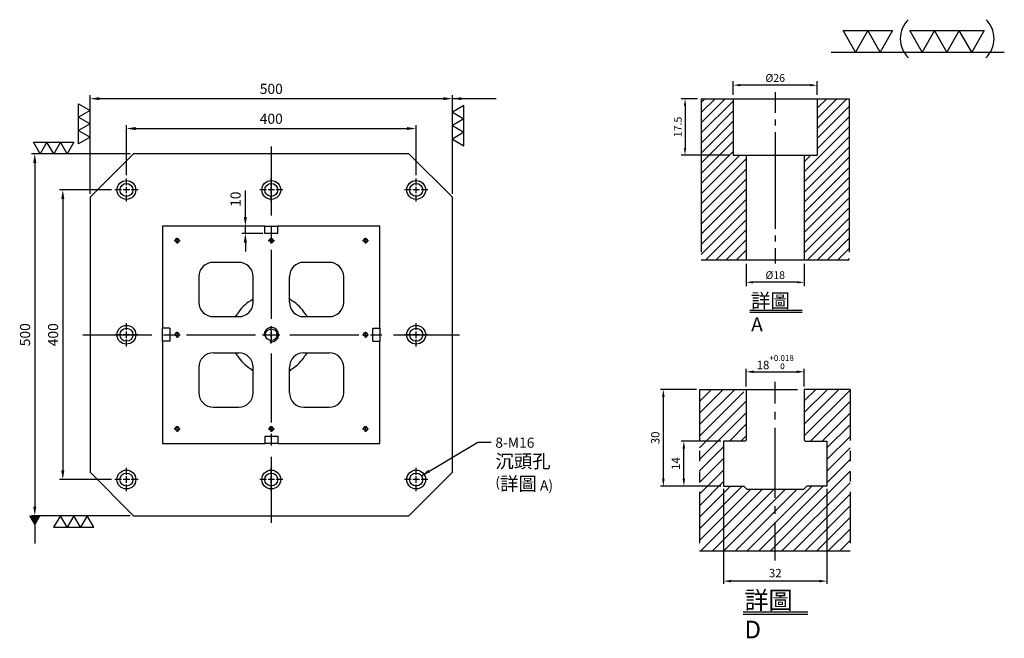
# Model space of a CAD drawing. Units: millimetres. Extents: x -11800 to -10432, y 21699 to 23395.
# Drawn here: x -11791 to -10432, y 22541 to 23395 of the extents above; entities that cross this region are included whole.
import ezdxf

# ---------------------------------------------------------------- set-up
doc = ezdxf.new("R2010")
doc.units = ezdxf.units.MM
for name, pattern in [('CENTER2', [28.575, 19.05, -3.175, 3.175, -3.175]), ('CL-5', [7, 5, -0.5, 1, -0.5]), ('PHANTOM2', [31.75, 15.875, -3.175, 3.175, -3.175, 3.175, -3.175])]:
    doc.linetypes.add(name, pattern=pattern)
for name, color, linetype in [('01', 4, 'Continuous'), ('CL', 1, 'CENTER2'), ('CLL', 1, 'Continuous'), ('DIM', 6, 'Continuous'), ('G', 3, 'Continuous'), ('H', 2, 'Continuous'), ('L', 30, 'PHANTOM2'), ('TXT', 3, 'Continuous'), ('W', 7, 'Continuous')]:
    doc.layers.add(name, color=color, linetype=linetype)
doc.styles.add('TXT-1', font='txt.shx', dxfattribs={"width": 0.9, "bigfont": 'chineset.shx'})
doc.styles.add('TXT-7', font='txt.shx', dxfattribs={"width": 0.8, "bigfont": 'chineset.shx'})
doc.dimstyles.new('HISO-25', dxfattribs={"dimscale": 6, "dimtxt": 2, "dimasz": 1.8, "dimexe": 0.66666, "dimexo": 0.66666, "dimgap": 0.66666, "dimtad": 0, "dimtoh": 1, "dimdsep": 46, "dimtxsty": 'TXT-7', "dimcen": 2.5, "dimclrd": 256, "dimclre": 256, "dimclrt": 3, "dimadec": 0, "dimazin": 0, "dimtfac": 0.8, "dimtmove": 0, "dimatfit": 3, "dimfxl": 0, "dimlwd": -1, "dimarcsym": 0})
doc.dimstyles.new('ISO-25', dxfattribs={"dimscale": 6, "dimtxt": 2, "dimasz": 1.8, "dimexe": 0.66666, "dimexo": 0.66666, "dimgap": 0.66666, "dimtad": 1, "dimdsep": 46, "dimtxsty": 'TXT-1', "dimcen": -2.5, "dimclrd": 256, "dimclre": 256, "dimclrt": 3, "dimadec": 0, "dimazin": 0, "dimtfac": 0.8, "dimtmove": 0, "dimatfit": 3, "dimfxl": 0, "dimlwd": -1, "dimarcsym": 0})

# ---------------------------------------------------------------- blocks, each defined once
blk = doc.blocks.new('通孔-M10-圓孔')
at = {"layer": '01'}
blk.add_circle((0, 0), 4, dxfattribs=at)
at = {"layer": 'CLL', "linetype": 'CL-5', "ltscale": 3}
for p, q in [((-6.8, 0), (-2.9, 0)), ((-1.8, 0), (1.8, 0)), ((0, 2.9), (0, 6.6)), ((0, -1.8), (0, 1.8)), ((2.9, 0), (7.3, 0)), ((0, -6.7), (0, -2.9))]:
    blk.add_line(p, q, dxfattribs=at)
at = {"layer": 'G'}
blk.add_arc((0, 0), 5, 259.1931, 190.8069, dxfattribs=at)
blk = doc.blocks.new('螺絲-M10')
at = {"layer": '01'}
blk.add_circle((0, 0), 4, dxfattribs=at)
at = {"layer": 'CLL', "linetype": 'CL-5', "ltscale": 3}
for p, q in [((-6, 0), (-2.86, 0)), ((-1.76, 0), (1.76, 0)), ((0, 2.86), (0, 6)), ((0, -1.76), (0, 1.76)), ((2.86, 0), (6, 0)), ((0, -6), (0, -2.86))]:
    blk.add_line(p, q, dxfattribs=at)
at = {"layer": 'G'}
blk.add_arc((0, 0), 5, 259.19308, 190.80692, dxfattribs=at)
blk = doc.blocks.new('*D24')
at = {"layer": 'Defpoints', "color": 0}
for p in [(-8658.8, -15.3), (-8730.6, -415.3), (-8658.8, -415.3)]:
    blk.add_point(p, dxfattribs=at)
at = {"layer": 'DIM', "lineweight": -2}
for p, q in [((-8663.5, -15.3), (-8735.2, -15.3)), ((-8663.5, -415.3), (-8735.2, -415.3))]:
    blk.add_line(p, q, dxfattribs=at)
at = {"layer": 'DIM'}
blk.add_line((-8730.6, -27.9), (-8730.6, -402.7), dxfattribs=at)
for points in [[(-8732.7, -27.9), (-8728.5, -27.9), (-8730.6, -15.3)], [(-8732.7, -402.7), (-8728.5, -402.7), (-8730.6, -415.3)]]:
    blk.add_solid(points, dxfattribs=at)
at = {"layer": 'DIM', "color": 3, "insert": (-8742.2, -215.3), "char_height": 14, "attachment_point": 5, "rotation": 90, "style": 'TXT-1'}
blk.add_mtext('400', dxfattribs=at)
blk = doc.blocks.new('*D25')
at = {"layer": 'Defpoints', "color": 0}
for p in [(-8632.8, 34.7), (-8769.3, -465.3), (-8632.8, -465.3)]:
    blk.add_point(p, dxfattribs=at)
at = {"layer": 'DIM', "lineweight": -2}
for p, q in [((-8637.5, 34.7), (-8773.9, 34.7)), ((-8637.5, -465.3), (-8773.9, -465.3))]:
    blk.add_line(p, q, dxfattribs=at)
at = {"layer": 'DIM'}
blk.add_line((-8769.3, 22.1), (-8769.3, -452.7), dxfattribs=at)
for points in [[(-8771.4, 22.1), (-8767.2, 22.1), (-8769.3, 34.7)], [(-8771.4, -452.7), (-8767.2, -452.7), (-8769.3, -465.3)]]:
    blk.add_solid(points, dxfattribs=at)
at = {"layer": 'DIM', "color": 3, "insert": (-8780.9, -215.3), "char_height": 14, "attachment_point": 5, "rotation": 90, "style": 'TXT-1'}
blk.add_mtext('500', dxfattribs=at)
blk = doc.blocks.new('*D26')
at = {"layer": 'Defpoints', "color": 0}
for p in [(-8242.8, 69.5), (-8642.8, 0.7), (-8242.8, 0.7)]:
    blk.add_point(p, dxfattribs=at)
at = {"layer": 'DIM', "lineweight": -2}
for p, q in [((-8642.8, 5.3), (-8642.8, 74.2)), ((-8242.8, 5.3), (-8242.8, 74.2))]:
    blk.add_line(p, q, dxfattribs=at)
at = {"layer": 'DIM'}
blk.add_line((-8630.2, 69.5), (-8255.4, 69.5), dxfattribs=at)
for points in [[(-8630.2, 71.6), (-8630.2, 67.4), (-8642.8, 69.5)], [(-8255.4, 71.6), (-8255.4, 67.4), (-8242.8, 69.5)]]:
    blk.add_solid(points, dxfattribs=at)
at = {"layer": 'DIM', "color": 3, "insert": (-8442.8, 81.2), "char_height": 14, "attachment_point": 5, "style": 'TXT-1'}
blk.add_mtext('400', dxfattribs=at)
blk = doc.blocks.new('*D27')
at = {"layer": 'Defpoints', "color": 0}
for p in [(-8192.8, 110.8), (-8692.8, -25.3), (-8192.8, -25.3)]:
    blk.add_point(p, dxfattribs=at)
at = {"layer": 'DIM', "lineweight": -2}
for p, q in [((-8692.8, -20.7), (-8692.8, 115.5)), ((-8192.8, -20.7), (-8192.8, 115.5))]:
    blk.add_line(p, q, dxfattribs=at)
at = {"layer": 'DIM'}
blk.add_line((-8680.2, 110.8), (-8205.4, 110.8), dxfattribs=at)
for points in [[(-8680.2, 112.9), (-8680.2, 108.7), (-8692.8, 110.8)], [(-8205.4, 112.9), (-8205.4, 108.7), (-8192.8, 110.8)]]:
    blk.add_solid(points, dxfattribs=at)
at = {"layer": 'DIM', "color": 3, "insert": (-8442.8, 122.5), "char_height": 14, "attachment_point": 5, "style": 'TXT-1'}
blk.add_mtext('500', dxfattribs=at)
blk = doc.blocks.new('加工-3-直')
at = {"layer": '01'}
for points in [[(0, 0), (-4.33, -2.5), (-4.33, 2.5)], [(0, -5), (-4.33, -7.5), (-4.33, -2.5)], [(0, -10), (-4.33, -12.5), (-4.33, -7.5)]]:
    blk.add_lwpolyline(points, close=True, dxfattribs=at)
blk = doc.blocks.new('加工-2-橫')
at = {"layer": '01'}
for points in [[(-5, 0), (-7.5, 4.33), (-2.5, 4.33)], [(0, 0), (-2.5, 4.33), (2.5, 4.33)]]:
    blk.add_lwpolyline(points, close=True, dxfattribs=at)
blk = doc.blocks.new('2(3)')
at = {"layer": '01'}
blk.add_line((0, 0), (34.88, 0), dxfattribs=at)
for centre, start, end in [((19.24, 2.72), 134.5363, 226.3738), ((27.47, 2.72), 313.6262, 45.4637)]:
    blk.add_arc(centre, 5.34, start, end, dxfattribs=at)
blk.add_blockref('加工-2-橫', (9.86, 0))
at = {"rotation": 270}
blk.add_blockref('加工-3-直', (28.3, 0), dxfattribs=at)
blk = doc.blocks.new('M16-18-26-圓孔')
at = {"layer": '01'}
blk.add_circle((0, 0), 13, dxfattribs=at)
at = {"layer": 'CLL', "ltscale": 2}
for p, q in [((0, 6.7), (0, 16)), ((-6.7, 0), (-16, 0)), ((4.5, 0), (-4.5, 0)), ((0, -4.5), (0, 4.5)), ((16, 0), (6.7, 0)), ((0, -16), (0, -6.7))]:
    blk.add_line(p, q, dxfattribs=at)
at = {"layer": 'G'}
blk.add_circle((0, 0), 9, dxfattribs=at)
blk = doc.blocks.new('*D12')
at = {"layer": 'Defpoints', "color": 0}
for p in [(878.69, -2518.29), (910.69, -2518.29), (878.69, -2547.73)]:
    blk.add_point(p, dxfattribs=at)
at = {"layer": 'DIM', "lineweight": -2}
for p, q in [((878.69, -2519.16), (878.69, -2548.6)), ((910.69, -2519.16), (910.69, -2548.6))]:
    blk.add_line(p, q, dxfattribs=at)
at = {"layer": 'DIM'}
blk.add_line((908.35, -2547.73), (881.03, -2547.73), dxfattribs=at)
for points in [[(881.03, -2547.34), (881.03, -2548.12), (878.69, -2547.73)], [(908.35, -2547.34), (908.35, -2548.12), (910.69, -2547.73)]]:
    blk.add_solid(points, dxfattribs=at)
at = {"layer": 'DIM', "color": 3, "insert": (894.69, -2545.57), "char_height": 2.6, "attachment_point": 5, "style": 'TXT-1'}
blk.add_mtext('32', dxfattribs=at)
blk = doc.blocks.new('*D14')
at = {"layer": 'Defpoints', "color": 0}
for p in [(903.69, -2482.82), (885.69, -2488.29), (903.69, -2488.29)]:
    blk.add_point(p, dxfattribs=at)
at = {"layer": 'DIM', "lineweight": -2}
for p, q in [((885.69, -2487.43), (885.69, -2481.95)), ((903.69, -2487.43), (903.69, -2481.95))]:
    blk.add_line(p, q, dxfattribs=at)
at = {"layer": 'DIM'}
blk.add_line((888.03, -2482.82), (901.35, -2482.82), dxfattribs=at)
for points in [[(888.03, -2482.43), (888.03, -2483.21), (885.69, -2482.82)], [(901.35, -2482.43), (901.35, -2483.21), (903.69, -2482.82)]]:
    blk.add_solid(points, dxfattribs=at)
at = {"layer": 'DIM', "color": 3, "insert": (894.69, -2479.83), "char_height": 2.6, "attachment_point": 5, "style": 'TXT-1'}
blk.add_mtext('18{\\H1.820000;\\S+0.018^  0;}', dxfattribs=at)
blk = doc.blocks.new('*D13')
at = {"layer": 'Defpoints', "color": 0}
for p in [(871.21, -2488.29), (860.01, -2518.29), (878.69, -2518.29)]:
    blk.add_point(p, dxfattribs=at)
at = {"layer": 'DIM', "lineweight": -2}
for p, q in [((870.34, -2488.29), (859.15, -2488.29)), ((877.82, -2518.29), (859.15, -2518.29))]:
    blk.add_line(p, q, dxfattribs=at)
at = {"layer": 'DIM'}
blk.add_line((860.01, -2490.63), (860.01, -2515.95), dxfattribs=at)
for points in [[(859.62, -2490.63), (860.4, -2490.63), (860.01, -2488.29)], [(859.62, -2515.95), (860.4, -2515.95), (860.01, -2518.29)]]:
    blk.add_solid(points, dxfattribs=at)
at = {"layer": 'DIM', "color": 3, "insert": (857.85, -2503.3), "char_height": 2.6, "attachment_point": 5, "rotation": 90, "style": 'TXT-1'}
blk.add_mtext('30', dxfattribs=at)
blk = doc.blocks.new('*D11')
at = {"layer": 'Defpoints', "color": 0}
for p in [(866.37, -2504.29), (878.69, -2504.29), (878.69, -2518.29)]:
    blk.add_point(p, dxfattribs=at)
at = {"layer": 'DIM', "lineweight": -2}
for p, q in [((877.82, -2504.29), (865.5, -2504.29)), ((877.82, -2518.29), (865.5, -2518.29))]:
    blk.add_line(p, q, dxfattribs=at)
at = {"layer": 'DIM'}
blk.add_line((866.37, -2515.95), (866.37, -2506.63), dxfattribs=at)
for points in [[(865.98, -2506.63), (866.76, -2506.63), (866.37, -2504.29)], [(865.98, -2515.95), (866.76, -2515.95), (866.37, -2518.29)]]:
    blk.add_solid(points, dxfattribs=at)
at = {"layer": 'DIM', "color": 3, "insert": (864.2, -2511.29), "char_height": 2.6, "attachment_point": 5, "rotation": 90, "style": 'TXT-1'}
blk.add_mtext('14', dxfattribs=at)
blk = doc.blocks.new('*D7')
at = {"layer": 'Defpoints', "color": 0}
for p in [(-4022.14, 10245.58), (-4027.16, 10228.08), (-4012.21, 10228.08)]:
    blk.add_point(p, dxfattribs=at)
at = {"layer": 'DIM', "lineweight": -2}
for p, q in [((-4023.34, 10245.58), (-4028.36, 10245.58)), ((-4027.16, 10243.42), (-4027.16, 10230.24)), ((-4013.41, 10228.08), (-4028.36, 10228.08))]:
    blk.add_line(p, q, dxfattribs=at)
at = {"layer": 'DIM'}
for points in [[(-4027.52, 10243.42), (-4026.8, 10243.42), (-4027.16, 10245.58)], [(-4027.52, 10230.24), (-4026.8, 10230.24), (-4027.16, 10228.08)]]:
    blk.add_solid(points, dxfattribs=at)
at = {"layer": 'DIM', "color": 3, "insert": (-4029.08, 10236.83), "char_height": 2.4, "attachment_point": 5, "rotation": 90, "style": 'TXT-1'}
blk.add_mtext('17.5', dxfattribs=at)
blk = doc.blocks.new('*D9')
at = {"layer": 'Defpoints', "color": 0}
for p in [(-4008.21, 10195.58), (-3990.21, 10195.58), (-4008.21, 10188.66)]:
    blk.add_point(p, dxfattribs=at)
at = {"layer": 'DIM', "lineweight": -2}
for p, q in [((-4008.21, 10194.38), (-4008.21, 10187.46)), ((-3990.21, 10194.38), (-3990.21, 10187.46)), ((-3992.37, 10188.66), (-4006.05, 10188.66))]:
    blk.add_line(p, q, dxfattribs=at)
at = {"layer": 'DIM'}
for points in [[(-4006.05, 10189.02), (-4006.05, 10188.3), (-4008.21, 10188.66)], [(-3992.37, 10189.02), (-3992.37, 10188.3), (-3990.21, 10188.66)]]:
    blk.add_solid(points, dxfattribs=at)
at = {"layer": 'DIM', "color": 3, "insert": (-3999.21, 10190.58), "char_height": 2.4, "attachment_point": 5, "style": 'TXT-1'}
blk.add_mtext('%%C18', dxfattribs=at)
blk = doc.blocks.new('*D8')
at = {"layer": 'Defpoints', "color": 0}
for p in [(-4012.21, 10249.78), (-4012.21, 10245.58), (-3986.21, 10245.58)]:
    blk.add_point(p, dxfattribs=at)
at = {"layer": 'DIM', "lineweight": -2}
for p, q in [((-4012.21, 10246.78), (-4012.21, 10250.98)), ((-3988.37, 10249.78), (-4010.05, 10249.78)), ((-3986.21, 10246.78), (-3986.21, 10250.98))]:
    blk.add_line(p, q, dxfattribs=at)
at = {"layer": 'DIM'}
for points in [[(-4010.05, 10250.14), (-4010.05, 10249.42), (-4012.21, 10249.78)], [(-3988.37, 10250.14), (-3988.37, 10249.42), (-3986.21, 10249.78)]]:
    blk.add_solid(points, dxfattribs=at)
at = {"layer": 'DIM', "color": 3, "insert": (-3999.21, 10251.7), "char_height": 2.4, "attachment_point": 5, "style": 'TXT-1'}
blk.add_mtext('%%C26', dxfattribs=at)
blk = doc.blocks.new('*D37')
at = {"layer": 'Defpoints', "color": 0}
for p in [(-8449.8, -65.3), (-8478.6, -75.3), (-8449.8, -75.3)]:
    blk.add_point(p, dxfattribs=at)
at = {"layer": 'DIM'}
for p, q in [((-8478.6, -52.7), (-8478.6, -16.1)), ((-8478.6, -75.3), (-8478.6, -65.3)), ((-8478.6, -87.9), (-8478.6, -100.5))]:
    blk.add_line(p, q, dxfattribs=at)
at = {"layer": 'DIM', "lineweight": -2}
for p, q in [((-8454.5, -65.3), (-8483.3, -65.3)), ((-8454.5, -75.3), (-8483.3, -75.3))]:
    blk.add_line(p, q, dxfattribs=at)
at = {"layer": 'DIM'}
for points in [[(-8480.7, -52.7), (-8476.5, -52.7), (-8478.6, -65.3)], [(-8480.7, -87.9), (-8476.5, -87.9), (-8478.6, -75.3)]]:
    blk.add_solid(points, dxfattribs=at)
at = {"layer": 'DIM', "color": 3, "insert": (-8490.3, -28.1), "char_height": 14, "attachment_point": 5, "rotation": 90, "style": 'TXT-1'}
blk.add_mtext('10', dxfattribs=at)
blk = doc.blocks.new('中-T18-M16-H50')
at = {"layer": 'H'}
h = blk.add_hatch(dxfattribs=at)
h.set_pattern_fill('ANSI31', color=256, scale=0.8, style=0)
h.set_pattern_definition([(45, (-871.2085, 2538.2997), (-1.7960512, 1.7960512), [])])
h.paths.add_polyline_path([(39.481, 20.005), (32.231, 20.005), (32.231, 19.005), (23.33, 19.005), (23.33, 0), (46.66, 0), (46.66, 27.82), (39.481, 27.82)])
h.paths.add_polyline_path([(46.66, 27.82), (46.66, 50.005), (33.981, 50.005), (32.481, 48.505), (32.481, 34.305), (32.781, 34.005), (39.481, 34.005), (39.481, 27.82)])
h.paths.add_polyline_path([(14.181, 34.005), (14.481, 34.305), (14.481, 48.505), (12.981, 50.005), (0, 50.005), (0, 0), (23.33, 0), (23.33, 19.005), (14.731, 19.005), (14.731, 20.005), (7.481, 20.005), (7.481, 34.005)])
at = {"color": 0}
blk.add_line((0, 0), (46.66, 0), dxfattribs=at)
at = {"layer": 'CLL', "ltscale": 0.5}
for p, q in [((23.481, 45.694), (23.481, 52.375)), ((23.481, 40.682), (23.481, 43.084)), ((23.481, 16.448), (23.481, 38.072)), ((23.481, 11.436), (23.481, 13.837)), ((23.481, -3), (23.481, 8.826))]:
    blk.add_line(p, q, dxfattribs=at)
at = {"layer": 'L'}
for p, q in [((0, 50.005), (0, 0)), ((14.481, 50.005), (32.481, 50.005)), ((46.66, 50.005), (46.66, 0))]:
    blk.add_line(p, q, dxfattribs=at)
at = {"layer": 'TXT'}
for p, q in [((13.521, -18.959), (33.603, -18.959)), ((13.521, -19.679), (33.603, -19.679))]:
    blk.add_line(p, q, dxfattribs=at)
at = {"layer": 'W'}
for p, q in [((0, 50.005), (14.481, 50.005)), ((14.481, 50.005), (14.481, 34.305)), ((46.66, 50.005), (32.481, 50.005)), ((32.481, 50.005), (32.481, 34.305)), ((7.481, 34.005), (7.481, 20.005)), ((14.181, 34.005), (7.481, 34.005)), ((14.181, 34.005), (14.481, 34.305)), ((32.481, 34.305), (32.781, 34.005)), ((32.781, 34.005), (39.481, 34.005)), ((39.481, 34.005), (39.481, 20.005)), ((7.481, 20.005), (13.731, 20.005)), ((13.731, 20.005), (14.731, 19.005)), ((32.231, 19.005), (14.731, 19.005)), ((33.231, 20.005), (32.231, 19.005)), ((39.481, 20.005), (33.231, 20.005))]:
    blk.add_line(p, q, dxfattribs=at)
at = {"layer": 'TXT', "insert": (13.958, -12.61), "char_height": 5.45455, "attachment_point": 1, "style": 'TXT-1'}
blk.add_mtext('{\\C3;詳圖 D }', dxfattribs=at)
at = {"layer": 'DIM'}
dim = blk.add_linear_dim(base=(32.481, 55.484), p1=(14.481, 50.005), p2=(32.481, 50.005), dimstyle='ISO-25', override={"dimgap": 0.66666, "dimtol": 1, "dimlim": 0, "dimtp": 0.018, "dimtm": 0, "dimtfac": 0.7, "dimtdec": 3}, dxfattribs=at)
dim.commit()
dim.dimension.update_dxf_attribs({"geometry": '*D14', "text_midpoint": (23.481, 55.484), "dimtype": 128, "insert": (-871.208, 2538.3)})
dim = blk.add_linear_dim(base=(-11.194, 20.005), p1=(0, 50.005), p2=(7.481, 20.005), angle=90, dimstyle='ISO-25', dxfattribs=at)
dim.commit()
dim.dimension.update_dxf_attribs({"geometry": '*D13', "text_midpoint": (-11.194, 34.995), "dimtype": 128, "insert": (-871.208, 2538.3)})
dim = blk.add_linear_dim(base=(-4.837, 34.005), p1=(7.481, 20.005), p2=(7.481, 34.005), angle=90, dimstyle='ISO-25', dxfattribs=at)
dim.commit()
dim.dimension.update_dxf_attribs({"geometry": '*D11', "text_midpoint": (-7.004, 27.005), "insert": (-871.208, 2538.3)})
dim = blk.add_linear_dim(base=(7.481, -9.435), p1=(39.481, 20.005), p2=(7.481, 20.005), dimstyle='ISO-25', dxfattribs=at)
dim.commit()
dim.dimension.update_dxf_attribs({"geometry": '*D12', "text_midpoint": (23.481, -9.435), "dimtype": 128, "insert": (-871.208, 2538.3)})
blk = doc.blocks.new('中-M16-H50')
at = {"layer": 'H'}
h = blk.add_hatch(dxfattribs=at)
h.set_pattern_fill('ANSI31', color=256, scale=0.7, style=0)
h.set_pattern_definition([(45, (4022.1416, -10195.5825), (-1.5715448, 1.5715448), [])])
h.paths.add_polyline_path([(45.883, 50), (36.93, 50), (35.931, 49.002), (35.931, 32.5), (32.931, 32.5), (31.931, 31.5), (31.931, 0.985), (32.916, 0), (45.883, 0)])
h.paths.add_polyline_path([(0, 0), (12.942, 0), (13.931, 0.989), (13.931, 31.5), (12.931, 32.5), (9.931, 32.5), (9.931, 49.002), (8.933, 50), (0, 50)])
at = {"layer": 'CLL', "ltscale": 0.4}
for p, q in [((22.931, 52.051), (22.931, 45.638)), ((22.931, 43.526), (22.931, 41.654)), ((22.931, 39.638), (22.931, 9.681)), ((22.931, 7.57), (22.931, 5.697)), ((22.931, 3.681), (22.931, -1.103))]:
    blk.add_line(p, q, dxfattribs=at)
at = {"layer": 'L', "ltscale": 3}
for p, q in [((0, 50), (0, 0)), ((45.883, 50), (45.883, 0))]:
    blk.add_line(p, q, dxfattribs=at)
at = {"layer": 'TXT'}
for p, q in [((15.095, -15.561), (31.289, -15.561)), ((15.095, -16.141), (31.289, -16.141))]:
    blk.add_line(p, q, dxfattribs=at)
at = {"layer": 'W'}
for p, q in [((0, 50), (45.883, 50)), ((9.931, 50), (9.931, 32.5)), ((35.931, 50), (35.931, 32.5)), ((9.931, 32.5), (35.931, 32.5)), ((13.931, 32.5), (13.931, 0)), ((31.931, 32.5), (31.931, 0))]:
    blk.add_line(p, q, dxfattribs=at)
blk.add_lwpolyline([(0, 0), (22.931, 0), (45.883, 0)], dxfattribs=at)
at = {"layer": 'TXT', "insert": (15.447, -10.441), "char_height": 4.39855, "attachment_point": 1, "style": 'TXT-1'}
blk.add_mtext('{\\C3;詳圖 A }', dxfattribs=at)
at = {"layer": 'DIM'}
for base, p1, p2, picture, middle in [((9.931, 54.197), (35.931, 50), (9.931, 50), '*D8', (22.931, 54.197)), ((13.931, -6.927), (31.931, 0), (13.931, 0), '*D9', (22.931, -6.927))]:
    dim = blk.add_linear_dim(base=base, p1=p1, p2=p2, text='%%C<>', dimstyle='ISO-25', dxfattribs=at)
    dim.commit()
    dim.dimension.update_dxf_attribs({"geometry": picture, "text_midpoint": middle, "dimtype": 128, "insert": (4022.142, -10195.582)})
dim = blk.add_linear_dim(base=(-5.022, 32.5), p1=(0, 50), p2=(9.931, 32.5), angle=90, dimstyle='ISO-25', dxfattribs=at)
dim.commit()
dim.dimension.update_dxf_attribs({"geometry": '*D7', "text_midpoint": (-6.942, 41.25), "insert": (4022.142, -10195.582)})

msp = doc.modelspace()

# ---------------------------------------------------------------- linework, layer by layer
at = {"layer": 'CL', "ltscale": 5}
for p, q in [((-11444.029, 23219.856), (-11444.029, 22699.856)), ((-11704.029, 22959.856), (-11184.029, 22959.856))]:
    msp.add_line(p, q, dxfattribs=at)
at = {"layer": 'G'}
for centre, radius, start, end in [((-11444.029, 22959.856), 55, 122.230953, 147.769047), ((-11484.029, 23023.299), 20, 302.230953, 318.590378), ((-11404.029, 23023.299), 20, 221.409622, 237.769047), ((-11444.029, 22959.856), 55, 32.230953, 57.769047), ((-11507.472, 22999.856), 20, 311.409622, 327.769047), ((-11380.586, 22999.856), 20, 212.230953, 228.590378), ((-11507.472, 22919.856), 20, 32.230953, 48.590378), ((-11380.586, 22919.856), 20, 131.409622, 147.769047), ((-11444.029, 22959.856), 55, 212.230953, 237.769047), ((-11444.029, 22959.856), 55, 302.230953, 327.769047), ((-11484.029, 22896.413), 20, 41.409622, 57.769047), ((-11404.029, 22896.413), 20, 122.230953, 138.590378)]:
    msp.add_arc(centre, radius, start, end, dxfattribs=at)
at = {"layer": 'W'}
for p, q in [((-11634.029, 23209.856), (-11694.029, 23149.856)), ((-11254.029, 23209.856), (-11634.029, 23209.856)), ((-11194.029, 23149.856), (-11254.029, 23209.856)), ((-11694.029, 23149.856), (-11694.029, 22769.856)), ((-11194.029, 22769.856), (-11194.029, 23149.856)), ((-11594.029, 23109.856), (-11594.029, 22968.856)), ((-11453.029, 23109.856), (-11594.029, 23109.856)), ((-11453.029, 23099.856), (-11453.029, 23109.856)), ((-11453.029, 23109.856), (-11435.029, 23109.856)), ((-11294.029, 23109.856), (-11435.029, 23109.856)), ((-11435.029, 23099.856), (-11435.029, 23109.856)), ((-11294.029, 22968.856), (-11294.029, 23109.856)), ((-11435.029, 23099.856), (-11453.029, 23099.856)), ((-11489.029, 23059.856), (-11524.029, 23059.856)), ((-11364.029, 23059.856), (-11399.029, 23059.856)), ((-11544.029, 23039.856), (-11544.029, 23004.856)), ((-11469.029, 23004.856), (-11469.029, 23039.856)), ((-11419.029, 23004.856), (-11419.029, 23039.856)), ((-11344.029, 23004.856), (-11344.029, 23039.856)), ((-11524.029, 22984.856), (-11489.029, 22984.856)), ((-11399.029, 22984.856), (-11364.029, 22984.856)), ((-11584.029, 22968.856), (-11594.029, 22968.856)), ((-11594.029, 22950.856), (-11594.029, 22968.856)), ((-11584.029, 22968.856), (-11584.029, 22950.856)), ((-11304.029, 22950.856), (-11304.029, 22968.856)), ((-11304.029, 22968.856), (-11294.029, 22968.856)), ((-11294.029, 22968.856), (-11294.029, 22950.856)), ((-11594.029, 22950.856), (-11594.029, 22809.856)), ((-11584.029, 22950.856), (-11594.029, 22950.856)), ((-11304.029, 22950.856), (-11294.029, 22950.856)), ((-11294.029, 22809.856), (-11294.029, 22950.856)), ((-11524.029, 22934.856), (-11489.029, 22934.856)), ((-11399.029, 22934.856), (-11364.029, 22934.856)), ((-11544.029, 22914.856), (-11544.029, 22879.856)), ((-11469.029, 22879.856), (-11469.029, 22914.856)), ((-11419.029, 22879.856), (-11419.029, 22914.856)), ((-11344.029, 22879.856), (-11344.029, 22914.856)), ((-11524.029, 22859.856), (-11489.029, 22859.856)), ((-11399.029, 22859.856), (-11364.029, 22859.856)), ((-11594.029, 22809.856), (-11453.029, 22809.856)), ((-11453.029, 22819.856), (-11435.029, 22819.856)), ((-11453.029, 22819.856), (-11453.029, 22809.856)), ((-11435.029, 22809.856), (-11453.029, 22809.856)), ((-11435.029, 22819.856), (-11435.029, 22809.856)), ((-11435.029, 22809.856), (-11294.029, 22809.856)), ((-11694.029, 22769.856), (-11634.029, 22709.856)), ((-11254.029, 22709.856), (-11194.029, 22769.856)), ((-11634.029, 22709.856), (-11254.029, 22709.856))]:
    msp.add_line(p, q, dxfattribs=at)
for centre, start, end in [((-11524.029, 23039.856), 90, 180), ((-11489.029, 23039.856), 0, 90), ((-11399.029, 23039.856), 90, 180), ((-11364.029, 23039.856), 0, 90), ((-11524.029, 23004.856), 180, 270), ((-11489.029, 23004.856), 270, 0), ((-11399.029, 23004.856), 180, 270), ((-11364.029, 23004.856), 270, 0), ((-11524.029, 22914.856), 90, 180), ((-11489.029, 22914.856), 0, 90), ((-11399.029, 22914.856), 90, 180), ((-11364.029, 22914.856), 0, 90), ((-11524.029, 22879.856), 180, 270), ((-11489.029, 22879.856), 270, 0), ((-11399.029, 22879.856), 180, 270), ((-11364.029, 22879.856), 270, 0)]:
    msp.add_arc(centre, 20, start, end, dxfattribs=at)

# ---------------------------------------------------------------- block references
for name, p, xscale, yscale, zscale in [('2(3)', (-10670.888, 23350.362), 6.847985294123646, 6.84798529411637, 6.847985294117647), ('中-M16-H50', (-10850.46, 23063.143), 4.454999999999927, 4.455000000001746, 4.455), ('加工-3-直', (-11694.029, 23269.814), 3.69504172282177, 3.695041722814494, 3.69504172281368), ('加工-3-直', (-11194.029, 23267.193), -3.69504172282177, 3.695041722814494, 3.69504172281368), ('螺絲-M10', (-11444.029, 22959.856), 2, 2, 2), ('中-T18-M16-H50', (-10852.907, 22661.536), 4.454999999999927, 4.455000000001746, 4.455)]:
    msp.add_blockref(name, p, dxfattribs=dict(xscale=xscale, yscale=yscale, zscale=zscale))
at = {"yscale": 3.695041722814494, "zscale": 3.695041722813799, "rotation": 270}
for p, xscale in [((-11725.971, 23209.856), 3.695041722814494), ((-11698.276, 22709.856), -3.695041722814494)]:
    msp.add_blockref('加工-3-直', p, dxfattribs=dict(at, xscale=xscale))
for p in [(-11644.029, 23159.856), (-11444.029, 23159.856), (-11244.029, 23159.856), (-11644.029, 22959.856), (-11244.029, 22959.856), (-11644.029, 22759.856), (-11444.029, 22759.856), (-11244.029, 22759.856)]:
    msp.add_blockref('M16-18-26-圓孔', p)
at = {"ltscale": 0.1, "xscale": 0.5999999999985448, "yscale": 0.5999999999985448, "zscale": 0.6}
for p in [(-11574.029, 23089.856), (-11444.029, 23089.856), (-11314.029, 23089.856), (-11574.029, 22959.856), (-11314.029, 22959.856), (-11574.029, 22829.856), (-11444.029, 22829.856), (-11314.029, 22829.856)]:
    msp.add_blockref('通孔-M10-圓孔', p, dxfattribs=at)

# ---------------------------------------------------------------- texts
at = {"layer": 'DIM', "color": 3, "insert": (-11134.707, 22817.801), "char_height": 14, "width": 216.78705, "attachment_point": 1, "style": 'TXT-1'}
msp.add_mtext('8-M16\\P{\\H1.333x;沉頭孔}\\P({\\H1.333x;詳圖} A)', dxfattribs=at)

# ---------------------------------------------------------------- dimensions: what is measured, and where the dimension line sits
at = {"layer": 'DIM'}
for base, p1, p2, picture, middle in [((-11194.029, 23285.993), (-11694.029, 23149.856), (-11194.029, 23149.856), '*D27', (-11444.029, 23285.993)), ((-11244.029, 23244.683), (-11644.029, 23175.856), (-11244.029, 23175.856), '*D26', (-11444.029, 23244.683))]:
    dim = msp.add_linear_dim(base=base, p1=p1, p2=p2, dimstyle='ISO-25', override={"dimscale": 7, "dimgap": 0.6666}, dxfattribs=at)
    dim.commit()
    dim.dimension.update_dxf_attribs({"geometry": picture, "text_midpoint": middle, "dimtype": 128, "insert": (-3001.245, 23175.186)})
for base, p1, p2, override, picture, middle in [((-11770.51, 22709.856), (-11634.029, 23209.856), (-11634.029, 22709.856), {"dimscale": 7, "dimgap": 0.6666}, '*D25', (-11770.51, 22959.856)), ((-11731.818, 22759.856), (-11660.029, 23159.856), (-11660.029, 22759.856), {"dimscale": 7, "dimgap": 0.6666, "dimclrd": 256, "dimclre": 256}, '*D24', (-11731.818, 22959.856)), ((-11479.87, 23099.856), (-11451.029, 23109.856), (-11451.029, 23099.856), {"dimscale": 7, "dimgap": 0.6666}, '*D37', (-11479.87, 23147.072))]:
    dim = msp.add_linear_dim(base=base, p1=p1, p2=p2, angle=90, dimstyle='ISO-25', override=override, dxfattribs=at)
    dim.commit()
    dim.dimension.update_dxf_attribs({"geometry": picture, "text_midpoint": middle, "dimtype": 128, "insert": (-3001.245, 23175.186)})

# ---------------------------------------------------------------- leaders
for points in [[(-11194.029, 23285.993), (-11133.417, 23285.993)], [(-11236.751, 22765.15), (-11159.079, 22811.433), (-11140.286, 22811.433)]]:
    msp.add_leader(points, dimstyle='HISO-25', override={"dimscale": 7}, dxfattribs=at)
at = {"layer": 'DIM', "ltscale": 0.1}
msp.add_leader([(-11770.51, 22709.856), (-11770.51, 22671.695)], dimstyle='HISO-25', override={"dimscale": 7, "dimasz": 2, "dimexe": 0.725, "dimexo": 0.725, "dimgap": 0.5555, "dimtad": 0, "dimdec": 3, "dimcen": 2, "dimadec": 2, "dimtdec": 3, "dimldrblk": 'DatumFilled'}, dxfattribs=at)

doc.saveas('drawing.dxf')
